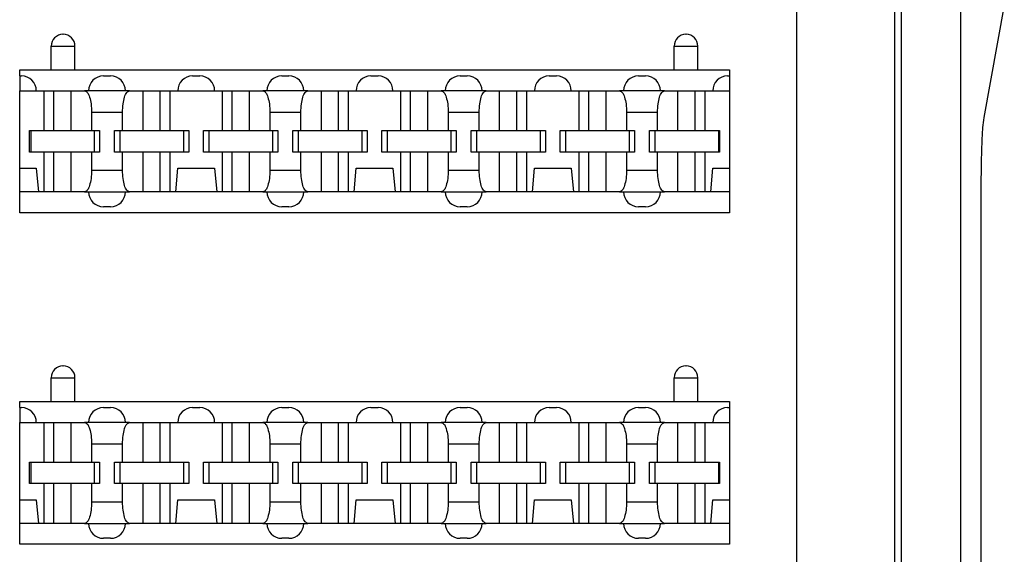
# Model space of a CAD drawing. Units: inches. Extents: x -5.1 to 4.7, y -5 to 12.4.
# Drawn here: x -3.6 to -2, y 2.4 to 3.3 of the extents above; entities that cross this region are included whole.
import ezdxf

# ---------------------------------------------------------------- set-up
doc = ezdxf.new("R2010")
doc.units = ezdxf.units.IN
doc.header["$MEASUREMENT"] = 0

# ---------------------------------------------------------------- blocks, each defined once
blk = doc.blocks.new('SMT_110_IDC_2__31', base_point=(-3.6161, 2.9807))
at = {"color": 7, "linetype": 'Continuous'}
for p, q in [((-3.5433, 3.2807), (-3.5429, 3.2807)), ((-2.4953, 3.2807), (-2.4949, 3.2807)), ((-3.5631, 3.2207), (-3.5631, 3.2609)), ((-3.5231, 3.2207), (-3.5231, 3.2609)), ((-2.5151, 3.2207), (-2.5151, 3.2609)), ((-2.4751, 3.2207), (-2.4751, 3.2609)), ((-3.6161, 3.2207), (-3.5631, 3.2207)), ((-3.6161, 3.2107), (-3.6161, 3.2207)), ((-3.5631, 3.2207), (-3.5231, 3.2207)), ((-3.5231, 3.2207), (-2.5151, 3.2207)), ((-2.5151, 3.2207), (-2.4751, 3.2207)), ((-2.4751, 3.2207), (-2.4221, 3.2207)), ((-2.4221, 3.2207), (-2.4221, 3.2107)), ((-3.6161, 3.2107), (-3.6131, 3.2107)), ((-3.6161, 3.2107), (-3.6161, 3.1857)), ((-3.4751, 3.2107), (-3.4631, 3.2107)), ((-3.3251, 3.2107), (-3.3131, 3.2107)), ((-3.1751, 3.2107), (-3.1631, 3.2107)), ((-3.0251, 3.2107), (-3.0131, 3.2107)), ((-2.8751, 3.2107), (-2.8631, 3.2107)), ((-2.7251, 3.2107), (-2.7131, 3.2107)), ((-2.5751, 3.2107), (-2.5631, 3.2107)), ((-2.4251, 3.2107), (-2.4221, 3.2107)), ((-2.4221, 3.2107), (-2.4221, 3.1857)), ((-3.6161, 3.1857), (-3.5881, 3.1857)), ((-3.6161, 3.0557), (-3.6161, 3.1857)), ((-3.5881, 3.1857), (-3.5751, 3.1857)), ((-3.5751, 3.1187), (-3.5751, 3.1857)), ((-3.5751, 3.1857), (-3.5586, 3.1857)), ((-3.5586, 3.1187), (-3.5586, 3.1857)), ((-3.5586, 3.1857), (-3.5296, 3.1857)), ((-3.5296, 3.1187), (-3.5296, 3.1857)), ((-3.5296, 3.1857), (-3.5068, 3.1857)), ((-3.5001, 3.1857), (-3.5068, 3.1857)), ((-3.4381, 3.1857), (-3.5001, 3.1857)), ((-3.4313, 3.1857), (-3.4381, 3.1857)), ((-3.4313, 3.1857), (-3.4086, 3.1857)), ((-3.4086, 3.1187), (-3.4086, 3.1857)), ((-3.4086, 3.1857), (-3.3796, 3.1857)), ((-3.3796, 3.1187), (-3.3796, 3.1857)), ((-3.3796, 3.1857), (-3.363, 3.1857)), ((-3.363, 3.1187), (-3.363, 3.1857)), ((-3.363, 3.1857), (-3.3501, 3.1857)), ((-3.3501, 3.1857), (-3.2881, 3.1857)), ((-3.2881, 3.1857), (-3.2751, 3.1857)), ((-3.2751, 3.1857), (-3.2586, 3.1857)), ((-3.2751, 3.1187), (-3.2751, 3.1857)), ((-3.2586, 3.1187), (-3.2586, 3.1857)), ((-3.2586, 3.1857), (-3.2296, 3.1857)), ((-3.2296, 3.1187), (-3.2296, 3.1857)), ((-3.2296, 3.1857), (-3.2068, 3.1857)), ((-3.2001, 3.1857), (-3.2068, 3.1857)), ((-3.1381, 3.1857), (-3.2001, 3.1857)), ((-3.1313, 3.1857), (-3.1381, 3.1857)), ((-3.1313, 3.1857), (-3.1086, 3.1857)), ((-3.1086, 3.1857), (-3.0796, 3.1857)), ((-3.1086, 3.1187), (-3.1086, 3.1857)), ((-3.0796, 3.1857), (-3.063, 3.1857)), ((-3.0796, 3.1187), (-3.0796, 3.1857)), ((-3.063, 3.1857), (-3.0501, 3.1857)), ((-3.063, 3.1187), (-3.063, 3.1857)), ((-3.0501, 3.1857), (-2.9881, 3.1857)), ((-2.9881, 3.1857), (-2.9751, 3.1857)), ((-2.9751, 3.1187), (-2.9751, 3.1857)), ((-2.9751, 3.1857), (-2.9586, 3.1857)), ((-2.9586, 3.1187), (-2.9586, 3.1857)), ((-2.9586, 3.1857), (-2.9296, 3.1857)), ((-2.9296, 3.1857), (-2.9068, 3.1857)), ((-2.9296, 3.1187), (-2.9296, 3.1857)), ((-2.9001, 3.1857), (-2.9068, 3.1857)), ((-2.8381, 3.1857), (-2.9001, 3.1857)), ((-2.8313, 3.1857), (-2.8381, 3.1857)), ((-2.8313, 3.1857), (-2.8086, 3.1857)), ((-2.8086, 3.1857), (-2.7796, 3.1857)), ((-2.8086, 3.1187), (-2.8086, 3.1857)), ((-2.7796, 3.1857), (-2.763, 3.1857)), ((-2.7796, 3.1187), (-2.7796, 3.1857)), ((-2.763, 3.1857), (-2.7501, 3.1857)), ((-2.763, 3.1187), (-2.763, 3.1857)), ((-2.7501, 3.1857), (-2.6881, 3.1857)), ((-2.6881, 3.1857), (-2.6751, 3.1857)), ((-2.6751, 3.1857), (-2.6586, 3.1857)), ((-2.6751, 3.1187), (-2.6751, 3.1857)), ((-2.6586, 3.1857), (-2.6296, 3.1857)), ((-2.6586, 3.1187), (-2.6586, 3.1857)), ((-2.6296, 3.1857), (-2.6068, 3.1857)), ((-2.6296, 3.1187), (-2.6296, 3.1857)), ((-2.6001, 3.1857), (-2.6068, 3.1857)), ((-2.5381, 3.1857), (-2.6001, 3.1857)), ((-2.5313, 3.1857), (-2.5381, 3.1857)), ((-2.5313, 3.1857), (-2.5086, 3.1857)), ((-2.5086, 3.1187), (-2.5086, 3.1857)), ((-2.5086, 3.1857), (-2.4796, 3.1857)), ((-2.4796, 3.1187), (-2.4796, 3.1857)), ((-2.4796, 3.1857), (-2.463, 3.1857)), ((-2.463, 3.1857), (-2.4501, 3.1857)), ((-2.463, 3.1187), (-2.463, 3.1857)), ((-2.4501, 3.1857), (-2.4221, 3.1857)), ((-2.4221, 3.1857), (-2.4221, 3.0557)), ((-3.4951, 3.1497), (-3.4951, 3.1187)), ((-3.443, 3.1187), (-3.443, 3.1497)), ((-3.1951, 3.1497), (-3.1951, 3.1187)), ((-3.143, 3.1187), (-3.143, 3.1497)), ((-2.8951, 3.1497), (-2.8951, 3.1187)), ((-2.843, 3.1187), (-2.843, 3.1497)), ((-2.5951, 3.1497), (-2.5951, 3.1187)), ((-2.543, 3.1187), (-2.543, 3.1497)), ((-3.5996, 3.1187), (-3.5976, 3.1187)), ((-3.5996, 3.0827), (-3.5996, 3.1187)), ((-3.5976, 3.1187), (-3.5751, 3.1187)), ((-3.5976, 3.1187), (-3.5976, 3.0827)), ((-3.5751, 3.1187), (-3.5586, 3.1187)), ((-3.5586, 3.1187), (-3.5296, 3.1187)), ((-3.5296, 3.1187), (-3.4951, 3.1187)), ((-3.4951, 3.1187), (-3.4906, 3.1187)), ((-3.4906, 3.1187), (-3.4906, 3.0827)), ((-3.4906, 3.1187), (-3.4816, 3.1187)), ((-3.4816, 3.1187), (-3.4816, 3.0827)), ((-3.4566, 3.0827), (-3.4566, 3.1187)), ((-3.4566, 3.1187), (-3.4476, 3.1187)), ((-3.4476, 3.1187), (-3.4476, 3.0827)), ((-3.4476, 3.1187), (-3.443, 3.1187)), ((-3.443, 3.1187), (-3.4086, 3.1187)), ((-3.4086, 3.1187), (-3.3796, 3.1187)), ((-3.3796, 3.1187), (-3.363, 3.1187)), ((-3.363, 3.1187), (-3.3406, 3.1187)), ((-3.3406, 3.1187), (-3.3316, 3.1187)), ((-3.3406, 3.1187), (-3.3406, 3.0827)), ((-3.3316, 3.1187), (-3.3316, 3.0827)), ((-3.3066, 3.1187), (-3.2976, 3.1187)), ((-3.3066, 3.0827), (-3.3066, 3.1187)), ((-3.2976, 3.1187), (-3.2751, 3.1187)), ((-3.2976, 3.1187), (-3.2976, 3.0827)), ((-3.2751, 3.1187), (-3.2586, 3.1187)), ((-3.2586, 3.1187), (-3.2296, 3.1187)), ((-3.2296, 3.1187), (-3.1951, 3.1187)), ((-3.1951, 3.1187), (-3.1906, 3.1187)), ((-3.1906, 3.1187), (-3.1906, 3.0827)), ((-3.1906, 3.1187), (-3.1816, 3.1187)), ((-3.1816, 3.1187), (-3.1816, 3.0827)), ((-3.1566, 3.1187), (-3.1476, 3.1187)), ((-3.1566, 3.0827), (-3.1566, 3.1187)), ((-3.1476, 3.1187), (-3.143, 3.1187)), ((-3.1476, 3.1187), (-3.1476, 3.0827)), ((-3.143, 3.1187), (-3.1086, 3.1187)), ((-3.1086, 3.1187), (-3.0796, 3.1187)), ((-3.0796, 3.1187), (-3.063, 3.1187)), ((-3.063, 3.1187), (-3.0406, 3.1187)), ((-3.0406, 3.1187), (-3.0406, 3.0827)), ((-3.0406, 3.1187), (-3.0316, 3.1187)), ((-3.0316, 3.1187), (-3.0316, 3.0827)), ((-3.0066, 3.0827), (-3.0066, 3.1187)), ((-3.0066, 3.1187), (-2.9976, 3.1187)), ((-2.9976, 3.1187), (-2.9976, 3.0827)), ((-2.9976, 3.1187), (-2.9751, 3.1187)), ((-2.9751, 3.1187), (-2.9586, 3.1187)), ((-2.9586, 3.1187), (-2.9296, 3.1187)), ((-2.9296, 3.1187), (-2.8951, 3.1187)), ((-2.8951, 3.1187), (-2.8906, 3.1187)), ((-2.8906, 3.1187), (-2.8816, 3.1187)), ((-2.8906, 3.1187), (-2.8906, 3.0827)), ((-2.8816, 3.1187), (-2.8816, 3.0827)), ((-2.8566, 3.1187), (-2.8476, 3.1187)), ((-2.8566, 3.0827), (-2.8566, 3.1187)), ((-2.8476, 3.1187), (-2.843, 3.1187)), ((-2.8476, 3.1187), (-2.8476, 3.0827)), ((-2.843, 3.1187), (-2.8086, 3.1187)), ((-2.8086, 3.1187), (-2.7796, 3.1187)), ((-2.7796, 3.1187), (-2.763, 3.1187)), ((-2.763, 3.1187), (-2.7406, 3.1187)), ((-2.7406, 3.1187), (-2.7406, 3.0827)), ((-2.7406, 3.1187), (-2.7316, 3.1187)), ((-2.7316, 3.1187), (-2.7316, 3.0827)), ((-2.7066, 3.0827), (-2.7066, 3.1187)), ((-2.7066, 3.1187), (-2.6976, 3.1187)), ((-2.6976, 3.1187), (-2.6976, 3.0827)), ((-2.6976, 3.1187), (-2.6751, 3.1187)), ((-2.6751, 3.1187), (-2.6586, 3.1187)), ((-2.6586, 3.1187), (-2.6296, 3.1187)), ((-2.6296, 3.1187), (-2.5951, 3.1187)), ((-2.5951, 3.1187), (-2.5906, 3.1187)), ((-2.5906, 3.1187), (-2.5906, 3.0827)), ((-2.5906, 3.1187), (-2.5816, 3.1187)), ((-2.5816, 3.1187), (-2.5816, 3.0827)), ((-2.5566, 3.0827), (-2.5566, 3.1187)), ((-2.5566, 3.1187), (-2.5476, 3.1187)), ((-2.5476, 3.1187), (-2.5476, 3.0827)), ((-2.5476, 3.1187), (-2.543, 3.1187)), ((-2.543, 3.1187), (-2.5086, 3.1187)), ((-2.5086, 3.1187), (-2.4796, 3.1187)), ((-2.4796, 3.1187), (-2.463, 3.1187)), ((-2.463, 3.1187), (-2.4406, 3.1187)), ((-2.4406, 3.1187), (-2.4386, 3.1187)), ((-2.4406, 3.1187), (-2.4406, 3.0827)), ((-2.4386, 3.1187), (-2.4386, 3.0827)), ((-3.5976, 3.0827), (-3.5996, 3.0827)), ((-3.5751, 3.0827), (-3.5976, 3.0827)), ((-3.5586, 3.0827), (-3.5751, 3.0827)), ((-3.5751, 3.0157), (-3.5751, 3.0827)), ((-3.5296, 3.0827), (-3.5586, 3.0827)), ((-3.5586, 3.0157), (-3.5586, 3.0827)), ((-3.4951, 3.0827), (-3.5296, 3.0827)), ((-3.5296, 3.0157), (-3.5296, 3.0827)), ((-3.4906, 3.0827), (-3.4951, 3.0827)), ((-3.4951, 3.0827), (-3.4951, 3.0517)), ((-3.4816, 3.0827), (-3.4906, 3.0827)), ((-3.4476, 3.0827), (-3.4566, 3.0827)), ((-3.443, 3.0827), (-3.4476, 3.0827)), ((-3.443, 3.0517), (-3.443, 3.0827)), ((-3.4086, 3.0827), (-3.443, 3.0827)), ((-3.4086, 3.0157), (-3.4086, 3.0827)), ((-3.3796, 3.0827), (-3.4086, 3.0827)), ((-3.3796, 3.0157), (-3.3796, 3.0827)), ((-3.363, 3.0827), (-3.3796, 3.0827)), ((-3.363, 3.0157), (-3.363, 3.0827)), ((-3.3406, 3.0827), (-3.363, 3.0827)), ((-3.3316, 3.0827), (-3.3406, 3.0827)), ((-3.2976, 3.0827), (-3.3066, 3.0827)), ((-3.2751, 3.0827), (-3.2976, 3.0827)), ((-3.2586, 3.0827), (-3.2751, 3.0827)), ((-3.2751, 3.0157), (-3.2751, 3.0827)), ((-3.2296, 3.0827), (-3.2586, 3.0827)), ((-3.2586, 3.0157), (-3.2586, 3.0827)), ((-3.1951, 3.0827), (-3.2296, 3.0827)), ((-3.2296, 3.0157), (-3.2296, 3.0827)), ((-3.1951, 3.0827), (-3.1951, 3.0517)), ((-3.1906, 3.0827), (-3.1951, 3.0827)), ((-3.1816, 3.0827), (-3.1906, 3.0827)), ((-3.1476, 3.0827), (-3.1566, 3.0827)), ((-3.143, 3.0827), (-3.1476, 3.0827)), ((-3.1086, 3.0827), (-3.143, 3.0827)), ((-3.143, 3.0517), (-3.143, 3.0827)), ((-3.1086, 3.0157), (-3.1086, 3.0827)), ((-3.0796, 3.0827), (-3.1086, 3.0827)), ((-3.063, 3.0827), (-3.0796, 3.0827)), ((-3.0796, 3.0157), (-3.0796, 3.0827)), ((-3.0406, 3.0827), (-3.063, 3.0827)), ((-3.063, 3.0157), (-3.063, 3.0827)), ((-3.0316, 3.0827), (-3.0406, 3.0827)), ((-2.9976, 3.0827), (-3.0066, 3.0827)), ((-2.9751, 3.0827), (-2.9976, 3.0827)), ((-2.9586, 3.0827), (-2.9751, 3.0827)), ((-2.9751, 3.0157), (-2.9751, 3.0827)), ((-2.9586, 3.0157), (-2.9586, 3.0827)), ((-2.9296, 3.0827), (-2.9586, 3.0827)), ((-2.8951, 3.0827), (-2.9296, 3.0827)), ((-2.9296, 3.0157), (-2.9296, 3.0827)), ((-2.8951, 3.0827), (-2.8951, 3.0517)), ((-2.8906, 3.0827), (-2.8951, 3.0827)), ((-2.8816, 3.0827), (-2.8906, 3.0827)), ((-2.8476, 3.0827), (-2.8566, 3.0827)), ((-2.843, 3.0827), (-2.8476, 3.0827)), ((-2.8086, 3.0827), (-2.843, 3.0827)), ((-2.843, 3.0517), (-2.843, 3.0827)), ((-2.8086, 3.0157), (-2.8086, 3.0827)), ((-2.7796, 3.0827), (-2.8086, 3.0827)), ((-2.7796, 3.0157), (-2.7796, 3.0827)), ((-2.763, 3.0827), (-2.7796, 3.0827)), ((-2.763, 3.0157), (-2.763, 3.0827)), ((-2.7406, 3.0827), (-2.763, 3.0827)), ((-2.7316, 3.0827), (-2.7406, 3.0827)), ((-2.6976, 3.0827), (-2.7066, 3.0827)), ((-2.6751, 3.0827), (-2.6976, 3.0827)), ((-2.6586, 3.0827), (-2.6751, 3.0827)), ((-2.6751, 3.0157), (-2.6751, 3.0827)), ((-2.6586, 3.0157), (-2.6586, 3.0827)), ((-2.6296, 3.0827), (-2.6586, 3.0827)), ((-2.6296, 3.0157), (-2.6296, 3.0827)), ((-2.5951, 3.0827), (-2.6296, 3.0827)), ((-2.5951, 3.0827), (-2.5951, 3.0517)), ((-2.5906, 3.0827), (-2.5951, 3.0827)), ((-2.5816, 3.0827), (-2.5906, 3.0827)), ((-2.5476, 3.0827), (-2.5566, 3.0827)), ((-2.543, 3.0827), (-2.5476, 3.0827)), ((-2.543, 3.0517), (-2.543, 3.0827)), ((-2.5086, 3.0827), (-2.543, 3.0827)), ((-2.4796, 3.0827), (-2.5086, 3.0827)), ((-2.5086, 3.0157), (-2.5086, 3.0827)), ((-2.4796, 3.0157), (-2.4796, 3.0827)), ((-2.463, 3.0827), (-2.4796, 3.0827)), ((-2.463, 3.0157), (-2.463, 3.0827)), ((-2.4406, 3.0827), (-2.463, 3.0827)), ((-2.4386, 3.0827), (-2.4406, 3.0827)), ((-3.6161, 3.0557), (-3.5881, 3.0557)), ((-3.6161, 3.0157), (-3.6161, 3.0557)), ((-3.5881, 3.0557), (-3.5846, 3.0157)), ((-3.3535, 3.0157), (-3.35, 3.0557)), ((-3.35, 3.0557), (-3.2881, 3.0557)), ((-3.2881, 3.0557), (-3.2846, 3.0157)), ((-3.0535, 3.0157), (-3.05, 3.0557)), ((-3.05, 3.0557), (-2.9881, 3.0557)), ((-2.9881, 3.0557), (-2.9846, 3.0157)), ((-2.7535, 3.0157), (-2.75, 3.0557)), ((-2.75, 3.0557), (-2.6881, 3.0557)), ((-2.6881, 3.0557), (-2.6846, 3.0157)), ((-2.4535, 3.0157), (-2.45, 3.0557)), ((-2.45, 3.0557), (-2.4221, 3.0557)), ((-2.4221, 3.0557), (-2.4221, 3.0157)), ((-3.5846, 3.0157), (-3.6161, 3.0157)), ((-3.6161, 2.9807), (-3.6161, 3.0157)), ((-3.5751, 3.0157), (-3.5846, 3.0157)), ((-3.5586, 3.0157), (-3.5751, 3.0157)), ((-3.5296, 3.0157), (-3.5586, 3.0157)), ((-3.5068, 3.0157), (-3.5296, 3.0157)), ((-3.5068, 3.0157), (-3.5001, 3.0157)), ((-3.5001, 3.0157), (-3.4381, 3.0157)), ((-3.4381, 3.0157), (-3.4313, 3.0157)), ((-3.4086, 3.0157), (-3.4313, 3.0157)), ((-3.3796, 3.0157), (-3.4086, 3.0157)), ((-3.363, 3.0157), (-3.3796, 3.0157)), ((-3.3535, 3.0157), (-3.363, 3.0157)), ((-3.2846, 3.0157), (-3.3535, 3.0157)), ((-3.2751, 3.0157), (-3.2846, 3.0157)), ((-3.2586, 3.0157), (-3.2751, 3.0157)), ((-3.2296, 3.0157), (-3.2586, 3.0157)), ((-3.2068, 3.0157), (-3.2296, 3.0157)), ((-3.2068, 3.0157), (-3.2001, 3.0157)), ((-3.2001, 3.0157), (-3.1381, 3.0157)), ((-3.1381, 3.0157), (-3.1313, 3.0157)), ((-3.1086, 3.0157), (-3.1313, 3.0157)), ((-3.0796, 3.0157), (-3.1086, 3.0157)), ((-3.063, 3.0157), (-3.0796, 3.0157)), ((-3.0535, 3.0157), (-3.063, 3.0157)), ((-2.9846, 3.0157), (-3.0535, 3.0157)), ((-2.9751, 3.0157), (-2.9846, 3.0157)), ((-2.9586, 3.0157), (-2.9751, 3.0157)), ((-2.9296, 3.0157), (-2.9586, 3.0157)), ((-2.9068, 3.0157), (-2.9296, 3.0157)), ((-2.9068, 3.0157), (-2.9001, 3.0157)), ((-2.9001, 3.0157), (-2.8381, 3.0157)), ((-2.8381, 3.0157), (-2.8313, 3.0157)), ((-2.8086, 3.0157), (-2.8313, 3.0157)), ((-2.7796, 3.0157), (-2.8086, 3.0157)), ((-2.763, 3.0157), (-2.7796, 3.0157)), ((-2.7535, 3.0157), (-2.763, 3.0157)), ((-2.6846, 3.0157), (-2.7535, 3.0157)), ((-2.6751, 3.0157), (-2.6846, 3.0157)), ((-2.6586, 3.0157), (-2.6751, 3.0157)), ((-2.6296, 3.0157), (-2.6586, 3.0157)), ((-2.6068, 3.0157), (-2.6296, 3.0157)), ((-2.6068, 3.0157), (-2.6001, 3.0157)), ((-2.6001, 3.0157), (-2.5381, 3.0157)), ((-2.5381, 3.0157), (-2.5313, 3.0157)), ((-2.5086, 3.0157), (-2.5313, 3.0157)), ((-2.4796, 3.0157), (-2.5086, 3.0157)), ((-2.463, 3.0157), (-2.4796, 3.0157)), ((-2.4535, 3.0157), (-2.463, 3.0157)), ((-2.4221, 3.0157), (-2.4535, 3.0157)), ((-2.4221, 3.0157), (-2.4221, 2.9807)), ((-3.4631, 2.9907), (-3.4751, 2.9907)), ((-3.1631, 2.9907), (-3.1751, 2.9907)), ((-2.8631, 2.9907), (-2.8751, 2.9907)), ((-2.5631, 2.9907), (-2.5751, 2.9907)), ((-2.4221, 2.9807), (-3.6161, 2.9807))]:
    blk.add_line(p, q, dxfattribs=at)
at = {"color": 124, "linetype": 'Continuous'}
for p, q in [((-3.5631, 3.2609), (-3.5231, 3.2609)), ((-2.5151, 3.2609), (-2.4751, 3.2609)), ((-3.4951, 3.1497), (-3.443, 3.1497)), ((-3.1951, 3.1497), (-3.143, 3.1497)), ((-2.8951, 3.1497), (-2.843, 3.1497)), ((-2.5951, 3.1497), (-2.543, 3.1497)), ((-3.443, 3.0517), (-3.4951, 3.0517)), ((-3.143, 3.0517), (-3.1951, 3.0517)), ((-2.843, 3.0517), (-2.8951, 3.0517)), ((-2.543, 3.0517), (-2.5951, 3.0517))]:
    blk.add_line(p, q, dxfattribs=at)
at = {"color": 7, "linetype": 'Continuous'}
for centre, radius, start, end in [((-3.5433, 3.2609), 0.0198, 90, -180), ((-3.5429, 3.2609), 0.0198, 0, 90), ((-2.4953, 3.2609), 0.0198, 90, -180), ((-2.4949, 3.2609), 0.0198, 0, 90), ((-3.6131, 3.1857), 0.025, 0, 90), ((-3.4751, 3.1857), 0.025, 90, -180), ((-3.4631, 3.1857), 0.025, 0, 90), ((-3.3251, 3.1857), 0.025, 90, -180), ((-3.3131, 3.1857), 0.025, 0, 90), ((-3.1751, 3.1857), 0.025, 90, -180), ((-3.1631, 3.1857), 0.025, 0, 90), ((-3.0251, 3.1857), 0.025, 90, -180), ((-3.0131, 3.1857), 0.025, 0, 90), ((-2.8751, 3.1857), 0.025, 90, -180), ((-2.8631, 3.1857), 0.025, 0, 90), ((-2.7251, 3.1857), 0.025, 90, -180), ((-2.7131, 3.1857), 0.025, 0, 90), ((-2.5751, 3.1857), 0.025, 90, -180), ((-2.5631, 3.1857), 0.025, 0, 90), ((-2.4251, 3.1857), 0.025, 90, 180), ((-3.4751, 3.0157), 0.025, 180, -90), ((-3.4631, 3.0157), 0.025, -90, 0), ((-3.1751, 3.0157), 0.025, 180, -90), ((-3.1631, 3.0157), 0.025, -90, 0), ((-2.8751, 3.0157), 0.025, 180, -90), ((-2.8631, 3.0157), 0.025, -90, 0), ((-2.5751, 3.0157), 0.025, 180, -90), ((-2.5631, 3.0157), 0.025, -90, 0)]:
    blk.add_arc(centre, radius, start, end, dxfattribs=at)
for points in [[(-3.5068, 3.1857), (-3.5024, 3.183), (-3.4986, 3.1752), (-3.496, 3.1635), (-3.4951, 3.1497)], [(-3.443, 3.1497), (-3.4421, 3.1635), (-3.4396, 3.1752), (-3.4358, 3.183), (-3.4313, 3.1857)], [(-3.2068, 3.1857), (-3.2024, 3.183), (-3.1986, 3.1752), (-3.196, 3.1635), (-3.1951, 3.1497)], [(-3.143, 3.1497), (-3.1421, 3.1635), (-3.1396, 3.1752), (-3.1358, 3.183), (-3.1313, 3.1857)], [(-2.9068, 3.1857), (-2.9024, 3.183), (-2.8986, 3.1752), (-2.896, 3.1635), (-2.8951, 3.1497)], [(-2.843, 3.1497), (-2.8421, 3.1635), (-2.8396, 3.1752), (-2.8358, 3.183), (-2.8313, 3.1857)], [(-2.6068, 3.1857), (-2.6024, 3.183), (-2.5986, 3.1752), (-2.596, 3.1635), (-2.5951, 3.1497)], [(-2.543, 3.1497), (-2.5421, 3.1635), (-2.5396, 3.1752), (-2.5358, 3.183), (-2.5313, 3.1857)], [(-3.4951, 3.0517), (-3.496, 3.0379), (-3.4986, 3.0263), (-3.5024, 3.0184), (-3.5068, 3.0157)], [(-3.4313, 3.0157), (-3.4358, 3.0184), (-3.4396, 3.0263), (-3.4421, 3.0379), (-3.443, 3.0517)], [(-3.1951, 3.0517), (-3.196, 3.0379), (-3.1986, 3.0263), (-3.2024, 3.0184), (-3.2068, 3.0157)], [(-3.1313, 3.0157), (-3.1358, 3.0184), (-3.1396, 3.0263), (-3.1421, 3.0379), (-3.143, 3.0517)], [(-2.8951, 3.0517), (-2.896, 3.0379), (-2.8986, 3.0263), (-2.9024, 3.0184), (-2.9068, 3.0157)], [(-2.8313, 3.0157), (-2.8358, 3.0184), (-2.8396, 3.0263), (-2.8421, 3.0379), (-2.843, 3.0517)], [(-2.5951, 3.0517), (-2.596, 3.0379), (-2.5986, 3.0263), (-2.6024, 3.0184), (-2.6068, 3.0157)], [(-2.5313, 3.0157), (-2.5358, 3.0184), (-2.5396, 3.0263), (-2.5421, 3.0379), (-2.543, 3.0517)]]:
    blk.add_spline(points, degree=3, dxfattribs=at)
blk = doc.blocks.new('SMT_110_IDC_3__32', base_point=(-3.6161, 2.4229))
at = {"color": 7, "linetype": 'Continuous'}
for p, q in [((-3.5433, 2.7229), (-3.5429, 2.7229)), ((-2.4953, 2.7229), (-2.4949, 2.7229)), ((-3.5631, 2.6629), (-3.5631, 2.7031)), ((-3.5231, 2.6629), (-3.5231, 2.7031)), ((-2.5151, 2.6629), (-2.5151, 2.7031)), ((-2.4751, 2.6629), (-2.4751, 2.7031)), ((-3.6161, 2.6629), (-3.5631, 2.6629)), ((-3.6161, 2.6529), (-3.6161, 2.6629)), ((-3.6161, 2.6529), (-3.6131, 2.6529)), ((-3.6161, 2.6529), (-3.6161, 2.6279)), ((-3.5631, 2.6629), (-3.5231, 2.6629)), ((-3.5231, 2.6629), (-2.5151, 2.6629)), ((-3.4751, 2.6529), (-3.4631, 2.6529)), ((-3.3251, 2.6529), (-3.3131, 2.6529)), ((-3.1751, 2.6529), (-3.1631, 2.6529)), ((-3.0251, 2.6529), (-3.0131, 2.6529)), ((-2.8751, 2.6529), (-2.8631, 2.6529)), ((-2.7251, 2.6529), (-2.7131, 2.6529)), ((-2.5751, 2.6529), (-2.5631, 2.6529)), ((-2.5151, 2.6629), (-2.4751, 2.6629)), ((-2.4751, 2.6629), (-2.4221, 2.6629)), ((-2.4251, 2.6529), (-2.4221, 2.6529)), ((-2.4221, 2.6629), (-2.4221, 2.6529)), ((-2.4221, 2.6529), (-2.4221, 2.6279)), ((-3.6161, 2.6279), (-3.5881, 2.6279)), ((-3.6161, 2.4979), (-3.6161, 2.6279)), ((-3.5881, 2.6279), (-3.5751, 2.6279)), ((-3.5751, 2.6279), (-3.5586, 2.6279)), ((-3.5751, 2.5609), (-3.5751, 2.6279)), ((-3.5586, 2.5609), (-3.5586, 2.6279)), ((-3.5586, 2.6279), (-3.5296, 2.6279)), ((-3.5296, 2.6279), (-3.5068, 2.6279)), ((-3.5296, 2.5609), (-3.5296, 2.6279)), ((-3.5001, 2.6279), (-3.5068, 2.6279)), ((-3.4381, 2.6279), (-3.5001, 2.6279)), ((-3.4313, 2.6279), (-3.4381, 2.6279)), ((-3.4313, 2.6279), (-3.4086, 2.6279)), ((-3.4086, 2.5609), (-3.4086, 2.6279)), ((-3.4086, 2.6279), (-3.3796, 2.6279)), ((-3.3796, 2.5609), (-3.3796, 2.6279)), ((-3.3796, 2.6279), (-3.363, 2.6279)), ((-3.363, 2.6279), (-3.3501, 2.6279)), ((-3.363, 2.5609), (-3.363, 2.6279)), ((-3.3501, 2.6279), (-3.2881, 2.6279)), ((-3.2881, 2.6279), (-3.2751, 2.6279)), ((-3.2751, 2.6279), (-3.2586, 2.6279)), ((-3.2751, 2.5609), (-3.2751, 2.6279)), ((-3.2586, 2.6279), (-3.2296, 2.6279)), ((-3.2586, 2.5609), (-3.2586, 2.6279)), ((-3.2296, 2.6279), (-3.2068, 2.6279)), ((-3.2296, 2.5609), (-3.2296, 2.6279)), ((-3.2001, 2.6279), (-3.2068, 2.6279)), ((-3.1381, 2.6279), (-3.2001, 2.6279)), ((-3.1313, 2.6279), (-3.1381, 2.6279)), ((-3.1313, 2.6279), (-3.1086, 2.6279)), ((-3.1086, 2.6279), (-3.0796, 2.6279)), ((-3.1086, 2.5609), (-3.1086, 2.6279)), ((-3.0796, 2.6279), (-3.063, 2.6279)), ((-3.0796, 2.5609), (-3.0796, 2.6279)), ((-3.063, 2.6279), (-3.0501, 2.6279)), ((-3.063, 2.5609), (-3.063, 2.6279)), ((-3.0501, 2.6279), (-2.9881, 2.6279)), ((-2.9881, 2.6279), (-2.9751, 2.6279)), ((-2.9751, 2.6279), (-2.9586, 2.6279)), ((-2.9751, 2.5609), (-2.9751, 2.6279)), ((-2.9586, 2.6279), (-2.9296, 2.6279)), ((-2.9586, 2.5609), (-2.9586, 2.6279)), ((-2.9296, 2.6279), (-2.9068, 2.6279)), ((-2.9296, 2.5609), (-2.9296, 2.6279)), ((-2.9001, 2.6279), (-2.9068, 2.6279)), ((-2.8381, 2.6279), (-2.9001, 2.6279)), ((-2.8313, 2.6279), (-2.8381, 2.6279)), ((-2.8313, 2.6279), (-2.8086, 2.6279)), ((-2.8086, 2.6279), (-2.7796, 2.6279)), ((-2.8086, 2.5609), (-2.8086, 2.6279)), ((-2.7796, 2.6279), (-2.763, 2.6279)), ((-2.7796, 2.5609), (-2.7796, 2.6279)), ((-2.763, 2.6279), (-2.7501, 2.6279)), ((-2.763, 2.5609), (-2.763, 2.6279)), ((-2.7501, 2.6279), (-2.6881, 2.6279)), ((-2.6881, 2.6279), (-2.6751, 2.6279)), ((-2.6751, 2.6279), (-2.6586, 2.6279)), ((-2.6751, 2.5609), (-2.6751, 2.6279)), ((-2.6586, 2.6279), (-2.6296, 2.6279)), ((-2.6586, 2.5609), (-2.6586, 2.6279)), ((-2.6296, 2.6279), (-2.6068, 2.6279)), ((-2.6296, 2.5609), (-2.6296, 2.6279)), ((-2.6001, 2.6279), (-2.6068, 2.6279)), ((-2.5381, 2.6279), (-2.6001, 2.6279)), ((-2.5313, 2.6279), (-2.5381, 2.6279)), ((-2.5313, 2.6279), (-2.5086, 2.6279)), ((-2.5086, 2.5609), (-2.5086, 2.6279)), ((-2.5086, 2.6279), (-2.4796, 2.6279)), ((-2.4796, 2.5609), (-2.4796, 2.6279)), ((-2.4796, 2.6279), (-2.463, 2.6279)), ((-2.463, 2.6279), (-2.4501, 2.6279)), ((-2.463, 2.5609), (-2.463, 2.6279)), ((-2.4501, 2.6279), (-2.4221, 2.6279)), ((-2.4221, 2.6279), (-2.4221, 2.4979)), ((-3.4951, 2.5919), (-3.4951, 2.5609)), ((-3.443, 2.5609), (-3.443, 2.5919)), ((-3.1951, 2.5919), (-3.1951, 2.5609)), ((-3.143, 2.5609), (-3.143, 2.5919)), ((-2.8951, 2.5919), (-2.8951, 2.5609)), ((-2.843, 2.5609), (-2.843, 2.5919)), ((-2.5951, 2.5919), (-2.5951, 2.5609)), ((-2.543, 2.5609), (-2.543, 2.5919)), ((-3.5996, 2.5609), (-3.5976, 2.5609)), ((-3.5996, 2.5249), (-3.5996, 2.5609)), ((-3.5976, 2.5609), (-3.5751, 2.5609)), ((-3.5976, 2.5609), (-3.5976, 2.5249)), ((-3.5751, 2.5609), (-3.5586, 2.5609)), ((-3.5586, 2.5609), (-3.5296, 2.5609)), ((-3.5296, 2.5609), (-3.4951, 2.5609)), ((-3.4951, 2.5609), (-3.4906, 2.5609)), ((-3.4906, 2.5609), (-3.4816, 2.5609)), ((-3.4906, 2.5609), (-3.4906, 2.5249)), ((-3.4816, 2.5609), (-3.4816, 2.5249)), ((-3.4566, 2.5609), (-3.4476, 2.5609)), ((-3.4566, 2.5249), (-3.4566, 2.5609)), ((-3.4476, 2.5609), (-3.443, 2.5609)), ((-3.4476, 2.5609), (-3.4476, 2.5249)), ((-3.443, 2.5609), (-3.4086, 2.5609)), ((-3.4086, 2.5609), (-3.3796, 2.5609)), ((-3.3796, 2.5609), (-3.363, 2.5609)), ((-3.363, 2.5609), (-3.3406, 2.5609)), ((-3.3406, 2.5609), (-3.3316, 2.5609)), ((-3.3406, 2.5609), (-3.3406, 2.5249)), ((-3.3316, 2.5609), (-3.3316, 2.5249)), ((-3.3066, 2.5609), (-3.2976, 2.5609)), ((-3.3066, 2.5249), (-3.3066, 2.5609)), ((-3.2976, 2.5609), (-3.2751, 2.5609)), ((-3.2976, 2.5609), (-3.2976, 2.5249)), ((-3.2751, 2.5609), (-3.2586, 2.5609)), ((-3.2586, 2.5609), (-3.2296, 2.5609)), ((-3.2296, 2.5609), (-3.1951, 2.5609)), ((-3.1951, 2.5609), (-3.1906, 2.5609)), ((-3.1906, 2.5609), (-3.1906, 2.5249)), ((-3.1906, 2.5609), (-3.1816, 2.5609)), ((-3.1816, 2.5609), (-3.1816, 2.5249)), ((-3.1566, 2.5609), (-3.1476, 2.5609)), ((-3.1566, 2.5249), (-3.1566, 2.5609)), ((-3.1476, 2.5609), (-3.1476, 2.5249)), ((-3.1476, 2.5609), (-3.143, 2.5609)), ((-3.143, 2.5609), (-3.1086, 2.5609)), ((-3.1086, 2.5609), (-3.0796, 2.5609)), ((-3.0796, 2.5609), (-3.063, 2.5609)), ((-3.063, 2.5609), (-3.0406, 2.5609)), ((-3.0406, 2.5609), (-3.0406, 2.5249)), ((-3.0406, 2.5609), (-3.0316, 2.5609)), ((-3.0316, 2.5609), (-3.0316, 2.5249)), ((-3.0066, 2.5249), (-3.0066, 2.5609)), ((-3.0066, 2.5609), (-2.9976, 2.5609)), ((-2.9976, 2.5609), (-2.9976, 2.5249)), ((-2.9976, 2.5609), (-2.9751, 2.5609)), ((-2.9751, 2.5609), (-2.9586, 2.5609)), ((-2.9586, 2.5609), (-2.9296, 2.5609)), ((-2.9296, 2.5609), (-2.8951, 2.5609)), ((-2.8951, 2.5609), (-2.8906, 2.5609)), ((-2.8906, 2.5609), (-2.8816, 2.5609)), ((-2.8906, 2.5609), (-2.8906, 2.5249)), ((-2.8816, 2.5609), (-2.8816, 2.5249)), ((-2.8566, 2.5609), (-2.8476, 2.5609)), ((-2.8566, 2.5249), (-2.8566, 2.5609)), ((-2.8476, 2.5609), (-2.843, 2.5609)), ((-2.8476, 2.5609), (-2.8476, 2.5249)), ((-2.843, 2.5609), (-2.8086, 2.5609)), ((-2.8086, 2.5609), (-2.7796, 2.5609)), ((-2.7796, 2.5609), (-2.763, 2.5609)), ((-2.763, 2.5609), (-2.7406, 2.5609)), ((-2.7406, 2.5609), (-2.7406, 2.5249)), ((-2.7406, 2.5609), (-2.7316, 2.5609)), ((-2.7316, 2.5609), (-2.7316, 2.5249)), ((-2.7066, 2.5609), (-2.6976, 2.5609)), ((-2.7066, 2.5249), (-2.7066, 2.5609)), ((-2.6976, 2.5609), (-2.6976, 2.5249)), ((-2.6976, 2.5609), (-2.6751, 2.5609)), ((-2.6751, 2.5609), (-2.6586, 2.5609)), ((-2.6586, 2.5609), (-2.6296, 2.5609)), ((-2.6296, 2.5609), (-2.5951, 2.5609)), ((-2.5951, 2.5609), (-2.5906, 2.5609)), ((-2.5906, 2.5609), (-2.5816, 2.5609)), ((-2.5906, 2.5609), (-2.5906, 2.5249)), ((-2.5816, 2.5609), (-2.5816, 2.5249)), ((-2.5566, 2.5249), (-2.5566, 2.5609)), ((-2.5566, 2.5609), (-2.5476, 2.5609)), ((-2.5476, 2.5609), (-2.5476, 2.5249)), ((-2.5476, 2.5609), (-2.543, 2.5609)), ((-2.543, 2.5609), (-2.5086, 2.5609)), ((-2.5086, 2.5609), (-2.4796, 2.5609)), ((-2.4796, 2.5609), (-2.463, 2.5609)), ((-2.463, 2.5609), (-2.4406, 2.5609)), ((-2.4406, 2.5609), (-2.4386, 2.5609)), ((-2.4406, 2.5609), (-2.4406, 2.5249)), ((-2.4386, 2.5609), (-2.4386, 2.5249)), ((-3.5976, 2.5249), (-3.5996, 2.5249)), ((-3.5751, 2.5249), (-3.5976, 2.5249)), ((-3.5751, 2.4579), (-3.5751, 2.5249)), ((-3.5586, 2.5249), (-3.5751, 2.5249)), ((-3.5296, 2.5249), (-3.5586, 2.5249)), ((-3.5586, 2.4579), (-3.5586, 2.5249)), ((-3.4951, 2.5249), (-3.5296, 2.5249)), ((-3.5296, 2.4579), (-3.5296, 2.5249)), ((-3.4906, 2.5249), (-3.4951, 2.5249)), ((-3.4951, 2.5249), (-3.4951, 2.4939)), ((-3.4816, 2.5249), (-3.4906, 2.5249)), ((-3.4476, 2.5249), (-3.4566, 2.5249)), ((-3.443, 2.5249), (-3.4476, 2.5249)), ((-3.443, 2.4939), (-3.443, 2.5249)), ((-3.4086, 2.5249), (-3.443, 2.5249)), ((-3.3796, 2.5249), (-3.4086, 2.5249)), ((-3.4086, 2.4579), (-3.4086, 2.5249)), ((-3.363, 2.5249), (-3.3796, 2.5249)), ((-3.3796, 2.4579), (-3.3796, 2.5249)), ((-3.3406, 2.5249), (-3.363, 2.5249)), ((-3.363, 2.4579), (-3.363, 2.5249)), ((-3.3316, 2.5249), (-3.3406, 2.5249)), ((-3.2976, 2.5249), (-3.3066, 2.5249)), ((-3.2751, 2.5249), (-3.2976, 2.5249)), ((-3.2586, 2.5249), (-3.2751, 2.5249)), ((-3.2751, 2.4579), (-3.2751, 2.5249)), ((-3.2296, 2.5249), (-3.2586, 2.5249)), ((-3.2586, 2.4579), (-3.2586, 2.5249)), ((-3.1951, 2.5249), (-3.2296, 2.5249)), ((-3.2296, 2.4579), (-3.2296, 2.5249)), ((-3.1906, 2.5249), (-3.1951, 2.5249)), ((-3.1951, 2.5249), (-3.1951, 2.4939)), ((-3.1816, 2.5249), (-3.1906, 2.5249)), ((-3.1476, 2.5249), (-3.1566, 2.5249)), ((-3.143, 2.5249), (-3.1476, 2.5249)), ((-3.1086, 2.5249), (-3.143, 2.5249)), ((-3.143, 2.4939), (-3.143, 2.5249)), ((-3.1086, 2.4579), (-3.1086, 2.5249)), ((-3.0796, 2.5249), (-3.1086, 2.5249)), ((-3.063, 2.5249), (-3.0796, 2.5249)), ((-3.0796, 2.4579), (-3.0796, 2.5249)), ((-3.0406, 2.5249), (-3.063, 2.5249)), ((-3.063, 2.4579), (-3.063, 2.5249)), ((-3.0316, 2.5249), (-3.0406, 2.5249)), ((-2.9976, 2.5249), (-3.0066, 2.5249)), ((-2.9751, 2.5249), (-2.9976, 2.5249)), ((-2.9586, 2.5249), (-2.9751, 2.5249)), ((-2.9751, 2.4579), (-2.9751, 2.5249)), ((-2.9296, 2.5249), (-2.9586, 2.5249)), ((-2.9586, 2.4579), (-2.9586, 2.5249)), ((-2.8951, 2.5249), (-2.9296, 2.5249)), ((-2.9296, 2.4579), (-2.9296, 2.5249)), ((-2.8951, 2.5249), (-2.8951, 2.4939)), ((-2.8906, 2.5249), (-2.8951, 2.5249)), ((-2.8816, 2.5249), (-2.8906, 2.5249)), ((-2.8476, 2.5249), (-2.8566, 2.5249)), ((-2.843, 2.5249), (-2.8476, 2.5249)), ((-2.8086, 2.5249), (-2.843, 2.5249)), ((-2.843, 2.4939), (-2.843, 2.5249)), ((-2.8086, 2.4579), (-2.8086, 2.5249)), ((-2.7796, 2.5249), (-2.8086, 2.5249)), ((-2.7796, 2.4579), (-2.7796, 2.5249)), ((-2.763, 2.5249), (-2.7796, 2.5249)), ((-2.763, 2.4579), (-2.763, 2.5249)), ((-2.7406, 2.5249), (-2.763, 2.5249)), ((-2.7316, 2.5249), (-2.7406, 2.5249)), ((-2.6976, 2.5249), (-2.7066, 2.5249)), ((-2.6751, 2.5249), (-2.6976, 2.5249)), ((-2.6586, 2.5249), (-2.6751, 2.5249)), ((-2.6751, 2.4579), (-2.6751, 2.5249)), ((-2.6586, 2.4579), (-2.6586, 2.5249)), ((-2.6296, 2.5249), (-2.6586, 2.5249)), ((-2.6296, 2.4579), (-2.6296, 2.5249)), ((-2.5951, 2.5249), (-2.6296, 2.5249)), ((-2.5906, 2.5249), (-2.5951, 2.5249)), ((-2.5951, 2.5249), (-2.5951, 2.4939)), ((-2.5816, 2.5249), (-2.5906, 2.5249)), ((-2.5476, 2.5249), (-2.5566, 2.5249)), ((-2.543, 2.5249), (-2.5476, 2.5249)), ((-2.543, 2.4939), (-2.543, 2.5249)), ((-2.5086, 2.5249), (-2.543, 2.5249)), ((-2.4796, 2.5249), (-2.5086, 2.5249)), ((-2.5086, 2.4579), (-2.5086, 2.5249)), ((-2.4796, 2.4579), (-2.4796, 2.5249)), ((-2.463, 2.5249), (-2.4796, 2.5249)), ((-2.463, 2.4579), (-2.463, 2.5249)), ((-2.4406, 2.5249), (-2.463, 2.5249)), ((-2.4386, 2.5249), (-2.4406, 2.5249)), ((-3.6161, 2.4979), (-3.5881, 2.4979)), ((-3.6161, 2.4579), (-3.6161, 2.4979)), ((-3.5881, 2.4979), (-3.5846, 2.4579)), ((-3.3535, 2.4579), (-3.35, 2.4979)), ((-3.35, 2.4979), (-3.2881, 2.4979)), ((-3.2881, 2.4979), (-3.2846, 2.4579)), ((-3.0535, 2.4579), (-3.05, 2.4979)), ((-3.05, 2.4979), (-2.9881, 2.4979)), ((-2.9881, 2.4979), (-2.9846, 2.4579)), ((-2.7535, 2.4579), (-2.75, 2.4979)), ((-2.75, 2.4979), (-2.6881, 2.4979)), ((-2.6881, 2.4979), (-2.6846, 2.4579)), ((-2.4535, 2.4579), (-2.45, 2.4979)), ((-2.45, 2.4979), (-2.4221, 2.4979)), ((-2.4221, 2.4979), (-2.4221, 2.4579)), ((-3.5846, 2.4579), (-3.6161, 2.4579)), ((-3.6161, 2.4229), (-3.6161, 2.4579)), ((-3.5751, 2.4579), (-3.5846, 2.4579)), ((-3.5586, 2.4579), (-3.5751, 2.4579)), ((-3.5296, 2.4579), (-3.5586, 2.4579)), ((-3.5068, 2.4579), (-3.5296, 2.4579)), ((-3.5068, 2.4579), (-3.5001, 2.4579)), ((-3.5001, 2.4579), (-3.4381, 2.4579)), ((-3.4381, 2.4579), (-3.4313, 2.4579)), ((-3.4086, 2.4579), (-3.4313, 2.4579)), ((-3.3796, 2.4579), (-3.4086, 2.4579)), ((-3.363, 2.4579), (-3.3796, 2.4579)), ((-3.3535, 2.4579), (-3.363, 2.4579)), ((-3.2846, 2.4579), (-3.3535, 2.4579)), ((-3.2751, 2.4579), (-3.2846, 2.4579)), ((-3.2586, 2.4579), (-3.2751, 2.4579)), ((-3.2296, 2.4579), (-3.2586, 2.4579)), ((-3.2068, 2.4579), (-3.2296, 2.4579)), ((-3.2068, 2.4579), (-3.2001, 2.4579)), ((-3.2001, 2.4579), (-3.1381, 2.4579)), ((-3.1381, 2.4579), (-3.1313, 2.4579)), ((-3.1086, 2.4579), (-3.1313, 2.4579)), ((-3.0796, 2.4579), (-3.1086, 2.4579)), ((-3.063, 2.4579), (-3.0796, 2.4579)), ((-3.0535, 2.4579), (-3.063, 2.4579)), ((-2.9846, 2.4579), (-3.0535, 2.4579)), ((-2.9751, 2.4579), (-2.9846, 2.4579)), ((-2.9586, 2.4579), (-2.9751, 2.4579)), ((-2.9296, 2.4579), (-2.9586, 2.4579)), ((-2.9068, 2.4579), (-2.9296, 2.4579)), ((-2.9068, 2.4579), (-2.9001, 2.4579)), ((-2.9001, 2.4579), (-2.8381, 2.4579)), ((-2.8381, 2.4579), (-2.8313, 2.4579)), ((-2.8086, 2.4579), (-2.8313, 2.4579)), ((-2.7796, 2.4579), (-2.8086, 2.4579)), ((-2.763, 2.4579), (-2.7796, 2.4579)), ((-2.7535, 2.4579), (-2.763, 2.4579)), ((-2.6846, 2.4579), (-2.7535, 2.4579)), ((-2.6751, 2.4579), (-2.6846, 2.4579)), ((-2.6586, 2.4579), (-2.6751, 2.4579)), ((-2.6296, 2.4579), (-2.6586, 2.4579)), ((-2.6068, 2.4579), (-2.6296, 2.4579)), ((-2.6068, 2.4579), (-2.6001, 2.4579)), ((-2.6001, 2.4579), (-2.5381, 2.4579)), ((-2.5381, 2.4579), (-2.5313, 2.4579)), ((-2.5086, 2.4579), (-2.5313, 2.4579)), ((-2.4796, 2.4579), (-2.5086, 2.4579)), ((-2.463, 2.4579), (-2.4796, 2.4579)), ((-2.4535, 2.4579), (-2.463, 2.4579)), ((-2.4221, 2.4579), (-2.4535, 2.4579)), ((-2.4221, 2.4579), (-2.4221, 2.4229)), ((-2.4221, 2.4229), (-3.6161, 2.4229)), ((-3.4631, 2.4329), (-3.4751, 2.4329)), ((-3.1631, 2.4329), (-3.1751, 2.4329)), ((-2.8631, 2.4329), (-2.8751, 2.4329)), ((-2.5631, 2.4329), (-2.5751, 2.4329))]:
    blk.add_line(p, q, dxfattribs=at)
at = {"color": 124, "linetype": 'Continuous'}
for p, q in [((-3.5631, 2.7031), (-3.5231, 2.7031)), ((-2.5151, 2.7031), (-2.4751, 2.7031)), ((-3.4951, 2.5919), (-3.443, 2.5919)), ((-3.1951, 2.5919), (-3.143, 2.5919)), ((-2.8951, 2.5919), (-2.843, 2.5919)), ((-2.5951, 2.5919), (-2.543, 2.5919)), ((-3.443, 2.4939), (-3.4951, 2.4939)), ((-3.143, 2.4939), (-3.1951, 2.4939)), ((-2.843, 2.4939), (-2.8951, 2.4939)), ((-2.543, 2.4939), (-2.5951, 2.4939))]:
    blk.add_line(p, q, dxfattribs=at)
at = {"color": 7, "linetype": 'Continuous'}
for centre, radius, start, end in [((-3.5433, 2.7031), 0.0198, 90, -180), ((-3.5429, 2.7031), 0.0198, 0, 90), ((-2.4953, 2.7031), 0.0198, 90, -180), ((-2.4949, 2.7031), 0.0198, 0, 90), ((-3.6131, 2.6279), 0.025, 0, 90), ((-3.4751, 2.6279), 0.025, 90, -180), ((-3.4631, 2.6279), 0.025, 0, 90), ((-3.3251, 2.6279), 0.025, 90, -180), ((-3.3131, 2.6279), 0.025, 0, 90), ((-3.1751, 2.6279), 0.025, 90, -180), ((-3.1631, 2.6279), 0.025, 0, 90), ((-3.0251, 2.6279), 0.025, 90, -180), ((-3.0131, 2.6279), 0.025, 0, 90), ((-2.8751, 2.6279), 0.025, 90, -180), ((-2.8631, 2.6279), 0.025, 0, 90), ((-2.7251, 2.6279), 0.025, 90, -180), ((-2.7131, 2.6279), 0.025, 0, 90), ((-2.5751, 2.6279), 0.025, 90, 180), ((-2.5631, 2.6279), 0.025, 0, 90), ((-2.4251, 2.6279), 0.025, 90, 180), ((-3.4751, 2.4579), 0.025, 180, -90), ((-3.4631, 2.4579), 0.025, -90, 0), ((-3.1751, 2.4579), 0.025, 180, -90), ((-3.1631, 2.4579), 0.025, -90, 0), ((-2.8751, 2.4579), 0.025, 180, -90), ((-2.8631, 2.4579), 0.025, -90, 0), ((-2.5751, 2.4579), 0.025, 180, -90), ((-2.5631, 2.4579), 0.025, -90, 0)]:
    blk.add_arc(centre, radius, start, end, dxfattribs=at)
for points in [[(-3.5068, 2.6279), (-3.5024, 2.6252), (-3.4986, 2.6174), (-3.496, 2.6057), (-3.4951, 2.5919)], [(-3.443, 2.5919), (-3.4421, 2.6057), (-3.4396, 2.6174), (-3.4358, 2.6252), (-3.4313, 2.6279)], [(-3.2068, 2.6279), (-3.2024, 2.6252), (-3.1986, 2.6174), (-3.196, 2.6057), (-3.1951, 2.5919)], [(-3.143, 2.5919), (-3.1421, 2.6057), (-3.1396, 2.6174), (-3.1358, 2.6252), (-3.1313, 2.6279)], [(-2.9068, 2.6279), (-2.9024, 2.6252), (-2.8986, 2.6174), (-2.896, 2.6057), (-2.8951, 2.5919)], [(-2.843, 2.5919), (-2.8421, 2.6057), (-2.8396, 2.6174), (-2.8358, 2.6252), (-2.8313, 2.6279)], [(-2.6068, 2.6279), (-2.6024, 2.6252), (-2.5986, 2.6174), (-2.596, 2.6057), (-2.5951, 2.5919)], [(-2.543, 2.5919), (-2.5421, 2.6057), (-2.5396, 2.6174), (-2.5358, 2.6252), (-2.5313, 2.6279)], [(-3.4951, 2.4939), (-3.496, 2.4802), (-3.4986, 2.4685), (-3.5024, 2.4607), (-3.5068, 2.4579)], [(-3.4313, 2.4579), (-3.4358, 2.4607), (-3.4396, 2.4685), (-3.4421, 2.4802), (-3.443, 2.4939)], [(-3.1951, 2.4939), (-3.196, 2.4802), (-3.1986, 2.4685), (-3.2024, 2.4607), (-3.2068, 2.4579)], [(-3.1313, 2.4579), (-3.1358, 2.4607), (-3.1396, 2.4685), (-3.1421, 2.4802), (-3.143, 2.4939)], [(-2.8951, 2.4939), (-2.896, 2.4802), (-2.8986, 2.4685), (-2.9024, 2.4607), (-2.9068, 2.4579)], [(-2.8313, 2.4579), (-2.8358, 2.4607), (-2.8396, 2.4685), (-2.8421, 2.4802), (-2.843, 2.4939)], [(-2.5951, 2.4939), (-2.596, 2.4802), (-2.5986, 2.4685), (-2.6024, 2.4607), (-2.6068, 2.4579)], [(-2.5313, 2.4579), (-2.5358, 2.4607), (-2.5396, 2.4685), (-2.5421, 2.4802), (-2.543, 2.4939)]]:
    blk.add_spline(points, degree=3, dxfattribs=at)
blk = doc.blocks.new('PWB__35', base_point=(-3.8941, -1.4495))
at = {"color": 7, "linetype": 'Continuous'}
for p, q in [((-2.3091, 3.9355), (-2.3091, -1.0845)), ((-2.1441, 3.5881), (-2.1441, -0.7282))]:
    blk.add_line(p, q, dxfattribs=at)
blk = doc.blocks.new('58613__36', base_point=(-4.0916, -1.8543))
at = {"color": 124, "linetype": 'Continuous'}
for p, q in [((-2.0332, 3.6023), (-2.0332, -0.7424)), ((-2.1331, 3.5856), (-2.1331, -0.7258))]:
    blk.add_line(p, q, dxfattribs=at)
at = {"color": 7, "linetype": 'Continuous'}
for p, q in [((-1.9596, 3.3299), (-1.9942, 3.1408)), ((-1.9989, 3.0207), (-1.9989, -0.1608))]:
    blk.add_line(p, q, dxfattribs=at)
blk.add_spline([(-1.9942, 3.1408), (-1.9961, 3.1237), (-1.9976, 3.0959), (-1.9986, 3.0603), (-1.9989, 3.0207)], degree=3, dxfattribs=at)
blk = doc.blocks.new('1X9_Bridged_Telephone_Board__37', base_point=(-4.0916, -1.8543))
for name, p in [('58613__36', (-4.0916, -1.8543)), ('PWB__35', (-3.8941, -1.4495)), ('SMT_110_IDC_2__31', (-3.6161, 2.9807)), ('SMT_110_IDC_3__32', (-3.6161, 2.4229))]:
    blk.add_blockref(name, p)
blk = doc.blocks.new('3', base_point=(-3.0256, 1.4299))
blk.add_blockref('1X9_Bridged_Telephone_Board__37', (-4.0916, -1.8543))

msp = doc.modelspace()

# ---------------------------------------------------------------- block references
msp.add_blockref('3', (-3.0256, 1.4299))

doc.saveas('drawing.dxf')
